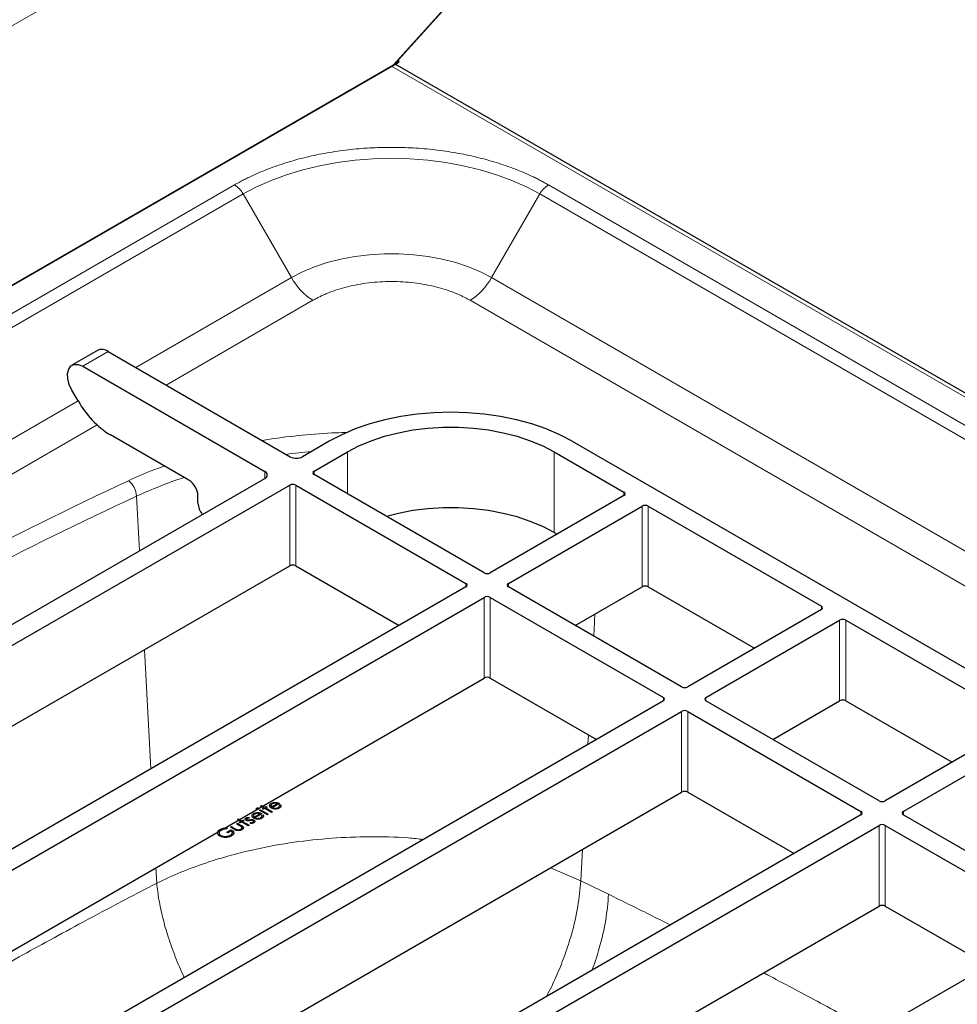
# Model space of a CAD drawing. Units: millimetres. Extents: x 0 to 210, y 0 to 297.
# Drawn here: x 158 to 172, y 113 to 128 of the extents above; entities that cross this region are included whole.
import ezdxf

# ---------------------------------------------------------------- set-up
doc = ezdxf.new("R2010")
doc.units = ezdxf.units.MM

msp = doc.modelspace()

# ---------------------------------------------------------------- linework, layer by layer
at = {"color": 8, "linetype": 'Continuous', "lineweight": 18}
for p, q in [((170.98391, 135.77057), (147.72481, 122.34338)), ((163.41798, 127.37843), (166.84163, 131.17594)), ((140.15889, 113.95124), (163.41798, 127.37843)), ((184.33406, 115.26479), (163.38735, 127.35707)), ((143.27204, 115.30988), (160.94971, 125.51498)), ((165.81997, 125.51498), (181.14062, 116.67056)), ((143.40538, 115.16913), (161.08305, 125.37423)), ((161.83256, 124.07604), (161.08305, 125.37423)), ((165.68664, 125.37423), (164.93713, 124.07604)), ((165.68664, 125.37423), (181.00728, 116.52981)), ((159.41769, 122.68197), (161.83256, 124.07604)), ((164.93713, 124.07604), (180.25777, 115.23162)), ((162.16589, 123.72418), (159.88912, 122.40983)), ((179.92444, 114.87975), (164.60379, 123.72418)), ((158.98999, 122.92888), (158.59401, 122.70029)), ((147.82114, 115.98743), (158.5233, 122.16565)), ((158.81715, 121.79099), (148.29257, 115.71528)), ((162.7013, 120.72107), (162.7013, 121.3742)), ((165.90686, 121.3742), (165.90686, 120.12217)), ((161.41908, 120.96055), (161.41908, 121.06941)), ((162.18276, 121.07485), (162.18276, 121.02042)), ((161.80564, 119.60511), (161.80564, 120.85714)), ((161.89992, 120.85714), (161.89992, 119.60511)), ((159.43003, 120.68426), (159.474, 119.83768)), ((166.99109, 120.69386), (166.99109, 120.74829)), ((167.27393, 119.27855), (167.27393, 120.53058)), ((167.36821, 120.53058), (167.36821, 119.27855)), ((164.53978, 119.27875), (164.53978, 119.33318)), ((165.19975, 119.33318), (165.19975, 119.27875)), ((164.82262, 117.86344), (164.82262, 119.11547)), ((164.91691, 119.11547), (164.91691, 117.86344)), ((166.54078, 118.85531), (166.52267, 118.51504)), ((170.05522, 118.92498), (170.05522, 118.9794)), ((170.33806, 117.50966), (170.33806, 118.76169)), ((170.43234, 118.76169), (170.43234, 117.50966)), ((159.55361, 118.30504), (159.64966, 116.45575)), ((167.60391, 117.50987), (167.60391, 117.5643)), ((168.26388, 117.5643), (168.26388, 117.50987)), ((167.88675, 116.09456), (167.88675, 117.34659)), ((167.98104, 117.34659), (167.98104, 116.09456)), ((166.44119, 116.98349), (166.43324, 116.83405)), ((170.66804, 115.74098), (170.66804, 115.79541)), ((171.32801, 115.79541), (171.32801, 115.74098)), ((170.95088, 114.32567), (170.95088, 115.5777)), ((171.04516, 115.5777), (171.04516, 114.32567)), ((166.34659, 115.20544), (166.32074, 114.71946)), ((159.72927, 114.92311), (159.74183, 114.68136)), ((166.32074, 114.71946), (165.85384, 114.92098))]:
    msp.add_line(p, q, dxfattribs=at)
at = {"color": 7, "linetype": 'Continuous', "lineweight": 25}
for p, q in [((163.44772, 127.40243), (166.85124, 131.17762)), ((140.05845, 113.88958), (163.48725, 127.41474)), ((163.41798, 127.37843), (163.50284, 127.42742)), ((163.50284, 127.42742), (163.48825, 127.44738)), ((184.49234, 115.23653), (163.44202, 127.38863)), ((158.82333, 122.94539), (158.42735, 122.71679)), ((158.98999, 122.92888), (161.81506, 121.298)), ((158.59401, 122.70029), (161.41908, 121.06941)), ((158.52497, 122.16276), (158.42734, 122.33186)), ((160.24057, 120.93321), (159.02497, 121.63496)), ((162.41846, 121.53748), (162.00363, 121.298)), ((166.1897, 121.53748), (174.86354, 116.53018)), ((162.18276, 121.07485), (162.7013, 121.3742)), ((165.90686, 121.3742), (166.99109, 120.74829)), ((164.82262, 119.49646), (162.18276, 121.02042)), ((150.40707, 114.60346), (161.41908, 120.96055)), ((150.58621, 114.3803), (161.80564, 120.85714)), ((161.89992, 120.85714), (164.53978, 119.33318)), ((160.38199, 120.57939), (160.38199, 120.68826)), ((166.99109, 120.69386), (164.91691, 119.49646)), ((165.19975, 119.33318), (167.27393, 120.53058)), ((167.36821, 120.53058), (170.05522, 118.9794)), ((165.90686, 120.12217), (165.95382, 120.09506)), ((151.62347, 113.72708), (161.80564, 119.60511)), ((161.89992, 119.60511), (163.50252, 118.67995)), ((164.53978, 119.27875), (153.32035, 112.80191)), ((167.88675, 117.72758), (165.19975, 119.27875)), ((166.23701, 118.67995), (167.27393, 119.27855)), ((167.36821, 119.27855), (169.01795, 118.32617)), ((153.6032, 112.63863), (164.82262, 119.11547)), ((164.91691, 119.11547), (167.60391, 117.5643)), ((170.05522, 118.92498), (167.98104, 117.72758)), ((168.26388, 117.5643), (170.33806, 118.76169)), ((170.43234, 118.76169), (173.11934, 117.21052)), ((154.64046, 111.9854), (164.82262, 117.86344)), ((164.91691, 117.86344), (166.56665, 116.91107)), ((167.60391, 117.50987), (156.38448, 111.03303)), ((170.95088, 115.95869), (168.26388, 117.50987)), ((169.30114, 116.91107), (170.33806, 117.50966)), ((170.43234, 117.50966), (172.08208, 116.55729)), ((156.66733, 110.86975), (167.88675, 117.34659)), ((167.98104, 117.34659), (170.66804, 115.79541)), ((173.11934, 117.15609), (171.04516, 115.95869)), ((173.40219, 116.99281), (171.32801, 115.79541)), ((157.70459, 110.21652), (167.88675, 116.09456)), ((167.98104, 116.09456), (169.63077, 115.14218)), ((170.66804, 115.74098), (159.44861, 109.26415)), ((171.32801, 115.74098), (173.96787, 114.21702)), ((159.73146, 109.10086), (170.95088, 115.5777)), ((171.04516, 115.5777), (173.68503, 114.05374)), ((160.76872, 108.44764), (170.95088, 114.32567)), ((171.04516, 114.32567), (172.64776, 113.40051)), ((173.68503, 113.99931), (162.4656, 107.52248))]:
    msp.add_line(p, q, dxfattribs=at)
at = {"color": 7, "linetype": 'Continuous', "lineweight": 25, "flags": 128}
for points in [[(163.50284, 127.42742), (163.49362, 127.41896), (163.48725, 127.41474)], [(158.42734, 122.33186), (158.38614, 122.41981), (158.36283, 122.50846), (158.35944, 122.5902), (158.37625, 122.65798), (158.41181, 122.70596), (158.46306, 122.73001), (158.52559, 122.72807), (158.59401, 122.70029)], [(166.1897, 121.53748), (165.9958, 121.63894), (165.7856, 121.72893), (165.56114, 121.8066), (165.32457, 121.87119), (165.07817, 121.92208), (164.82432, 121.95879), (164.56546, 121.98096), (164.30408, 121.98837), (164.0427, 121.98096), (163.78384, 121.95879), (163.52999, 121.92208), (163.28359, 121.87119), (163.04702, 121.8066), (162.82256, 121.72893), (162.61236, 121.63894), (162.41846, 121.53748)], [(162.7013, 121.3742), (162.87762, 121.46585), (163.06956, 121.54635), (163.27503, 121.61484), (163.49178, 121.67054), (163.71742, 121.71287), (163.9495, 121.74135), (164.18545, 121.75566), (164.42271, 121.75566), (164.65866, 121.74135), (164.89074, 121.71287), (165.11638, 121.67054), (165.33313, 121.61484), (165.5386, 121.54635), (165.73054, 121.46585), (165.90686, 121.3742)], [(165.90686, 120.12217), (165.73054, 120.21382), (165.5386, 120.29432), (165.33313, 120.36281), (165.11638, 120.41852), (164.89074, 120.46084), (164.65866, 120.48932), (164.42271, 120.50363), (164.18545, 120.50363), (163.9495, 120.48932), (163.71742, 120.46084), (163.49178, 120.41852), (163.30629, 120.37182)]]:
    msp.add_lwpolyline(points, dxfattribs=at)
at = {"color": 8, "linetype": 'Continuous', "lineweight": 18, "flags": 128}
for points in [[(161.08305, 125.37423), (161.29242, 125.48499), (161.51772, 125.58479), (161.75723, 125.67287), (162.00912, 125.74857), (162.27149, 125.81131), (162.54233, 125.86061), (162.81958, 125.89609), (163.10113, 125.91749), (163.38484, 125.92464), (163.66855, 125.91749), (163.95011, 125.89609), (164.22736, 125.86061), (164.49819, 125.81131), (164.76056, 125.74857), (165.01246, 125.67287), (165.25196, 125.58479), (165.47726, 125.48499), (165.68664, 125.37423)], [(164.93713, 124.07604), (164.76636, 124.1648), (164.58047, 124.24277), (164.38147, 124.3091), (164.17155, 124.36305), (163.95302, 124.40405), (163.72826, 124.43162), (163.49973, 124.44549), (163.26995, 124.44549), (163.04143, 124.43162), (162.81667, 124.40405), (162.59813, 124.36305), (162.38821, 124.3091), (162.18922, 124.24277), (162.00332, 124.1648), (161.83256, 124.07604)]]:
    msp.add_lwpolyline(points, dxfattribs=at)
at = {"color": 7, "linetype": 'Continuous', "flags": 128}
for points in [[(161.29443, 115.84511), (161.2974, 115.84656), (161.30064, 115.84763), (161.30418, 115.8483), (161.30791, 115.84858), (161.31165, 115.84849), (161.31509, 115.84795), (161.31819, 115.84704), (161.321, 115.84572), (161.321, 115.84572), (161.32322, 115.84414), (161.32477, 115.84236), (161.32566, 115.8404), (161.32583, 115.83824), (161.32533, 115.83608), (161.32417, 115.83404), (161.32232, 115.83217), (161.31981, 115.83046), (161.31981, 115.83046), (161.31687, 115.82903), (161.3137, 115.82799), (161.31016, 115.82733), (161.30643, 115.82704), (161.30272, 115.82716), (161.29932, 115.82767), (161.29625, 115.82857), (161.2935, 115.82985), (161.2935, 115.82985), (161.29122, 115.83147), (161.28964, 115.83326), (161.28871, 115.83525), (161.28851, 115.83738), (161.28901, 115.83954), (161.29016, 115.84158), (161.29195, 115.84341), (161.29443, 115.84511)], [(161.33786, 115.81157), (161.35266, 115.82011), (161.35266, 115.82011), (161.47324, 115.75051), (161.47324, 115.75051), (161.45843, 115.74196), (161.45843, 115.74196), (161.33786, 115.81157)], [(161.35478, 115.87751), (161.36959, 115.88606), (161.36959, 115.88606), (161.41824, 115.85797), (161.41824, 115.85797), (161.43939, 115.87018), (161.43939, 115.87018), (161.4542, 115.86163), (161.4542, 115.86163), (161.43305, 115.84942), (161.43305, 115.84942), (161.53881, 115.78837), (161.53881, 115.78837), (161.524, 115.77982), (161.524, 115.77982), (161.41824, 115.84087), (161.41824, 115.84087), (161.39709, 115.82866), (161.39709, 115.82866), (161.38228, 115.83721), (161.38228, 115.83721), (161.40343, 115.84942), (161.40343, 115.84942), (161.35478, 115.87751)], [(161.64622, 115.89434), (161.66629, 115.89794), (161.66629, 115.89794), (161.66857, 115.89289), (161.67006, 115.88802), (161.67078, 115.88333), (161.67065, 115.87882), (161.66979, 115.87447), (161.66827, 115.87024), (161.66606, 115.86606), (161.66318, 115.862), (161.65954, 115.85803), (161.65512, 115.85413), (161.64989, 115.85032), (161.64388, 115.84658), (161.64388, 115.84658), (161.63664, 115.84274), (161.6292, 115.83948), (161.62157, 115.83679), (161.6137, 115.83465), (161.60567, 115.83311), (161.59741, 115.83212), (161.58891, 115.83168), (161.58026, 115.83183), (161.57166, 115.83244), (161.5634, 115.83343), (161.5555, 115.83483), (161.54793, 115.8366), (161.54069, 115.83872), (161.53385, 115.84122), (161.52734, 115.84414), (161.52116, 115.8474), (161.52116, 115.8474), (161.51584, 115.85074), (161.51105, 115.85423), (161.50688, 115.85789), (161.50328, 115.86173), (161.50027, 115.86572), (161.49786, 115.86986), (161.49604, 115.87419), (161.49478, 115.87865), (161.49478, 115.87865), (161.49412, 115.88434), (161.49449, 115.88985), (161.49597, 115.89514), (161.49852, 115.90027), (161.50216, 115.90519), (161.50682, 115.90994), (161.5126, 115.91447), (161.51944, 115.91884), (161.51944, 115.91884), (161.52721, 115.9229), (161.53537, 115.92631), (161.54387, 115.92908), (161.55269, 115.9312), (161.56191, 115.93267), (161.5715, 115.93347), (161.58144, 115.93364), (161.59172, 115.93316), (161.59172, 115.93316), (161.59909, 115.93242), (161.60627, 115.93129), (161.61337, 115.92979), (161.62028, 115.9279), (161.62709, 115.92565), (161.63376, 115.92301), (161.64028, 115.91998), (161.64669, 115.91658), (161.64669, 115.91658), (161.53881, 115.85431), (161.53881, 115.85431), (161.54387, 115.85173), (161.54909, 115.84948), (161.55448, 115.84759), (161.56003, 115.84606), (161.56568, 115.84486), (161.57153, 115.844), (161.57754, 115.84351), (161.58373, 115.84334), (161.58987, 115.84353), (161.59582, 115.84402), (161.60157, 115.84486), (161.60713, 115.84604), (161.61245, 115.84755), (161.61757, 115.8494), (161.62249, 115.85156), (161.62722, 115.85406), (161.62722, 115.85406), (161.63148, 115.85671), (161.63529, 115.85952), (161.63869, 115.86251), (161.6417, 115.86566), (161.64424, 115.86888), (161.64619, 115.87207), (161.64761, 115.87518), (161.64851, 115.87825), (161.64884, 115.88153), (161.64854, 115.88533), (161.64771, 115.88959), (161.64623, 115.89434)], [(161.61707, 115.91658), (161.60947, 115.91895), (161.6021, 115.92072), (161.59503, 115.92195), (161.58822, 115.92259), (161.58148, 115.92275), (161.57457, 115.92238), (161.56756, 115.92154), (161.56042, 115.92021), (161.55342, 115.91845), (161.54684, 115.91626), (161.54069, 115.9137), (161.53501, 115.91073), (161.53501, 115.91073), (161.53074, 115.90807), (161.52698, 115.90529), (161.52374, 115.90239), (161.52103, 115.89941), (161.51881, 115.89626), (161.51709, 115.89306), (161.51594, 115.88972), (161.51524, 115.88627), (161.51524, 115.88627), (161.51511, 115.88367), (161.51541, 115.88102), (161.51607, 115.87831), (161.51716, 115.87554), (161.51868, 115.87268), (161.52056, 115.86976), (161.52285, 115.8668), (161.52556, 115.86375), (161.52556, 115.86375), (161.61707, 115.91658)], [(160.99307, 115.6687), (161.00787, 115.67724), (161.00787, 115.67724), (161.05653, 115.64916), (161.05653, 115.64916), (161.07768, 115.66137), (161.07768, 115.66137), (161.09249, 115.65282), (161.09249, 115.65282), (161.07133, 115.64061), (161.07133, 115.64061), (161.1771, 115.57955), (161.1771, 115.57955), (161.16229, 115.57101), (161.16229, 115.57101), (161.05653, 115.63206), (161.05653, 115.63206), (161.03537, 115.61985), (161.03537, 115.61985), (161.02057, 115.6284), (161.02057, 115.6284), (161.04172, 115.64061), (161.04172, 115.64061), (160.99307, 115.6687)], [(161.17521, 115.70031), (161.17551, 115.68854), (161.17551, 115.68854), (161.16989, 115.68873), (161.16467, 115.68869), (161.15984, 115.68842), (161.15548, 115.68797), (161.15148, 115.68726), (161.14791, 115.68634), (161.14474, 115.6852), (161.142, 115.68385), (161.142, 115.68385), (161.13919, 115.68188), (161.13724, 115.67969), (161.13608, 115.67726), (161.13582, 115.67463), (161.13634, 115.672), (161.13763, 115.66961), (161.13972, 115.66742), (161.14256, 115.66543), (161.14256, 115.66543), (161.14566, 115.66394), (161.14917, 115.6628), (161.15317, 115.66198), (161.1576, 115.66148), (161.1576, 115.66148), (161.16011, 115.66137), (161.16295, 115.66141), (161.16616, 115.66154), (161.16969, 115.66183), (161.17359, 115.66225), (161.17779, 115.6628), (161.18235, 115.66345), (161.18724, 115.66425), (161.18724, 115.66425), (161.19326, 115.6652), (161.19891, 115.66599), (161.20426, 115.6666), (161.20926, 115.66704), (161.21392, 115.66728), (161.21825, 115.66738), (161.22224, 115.66728), (161.22588, 115.66702), (161.22588, 115.66702), (161.23259, 115.66597), (161.2389, 115.66438), (161.24472, 115.66221), (161.25014, 115.6595), (161.25014, 115.6595), (161.25354, 115.65734), (161.25652, 115.65509), (161.25903, 115.65273), (161.26108, 115.65028), (161.26267, 115.64769), (161.26382, 115.64504), (161.26452, 115.64227), (161.26475, 115.63939), (161.26452, 115.63651), (161.26382, 115.63374), (161.26263, 115.63107), (161.26098, 115.62847), (161.25887, 115.62596), (161.25625, 115.62353), (161.25318, 115.62122), (161.24964, 115.61899), (161.24964, 115.61899), (161.24439, 115.61626), (161.2387, 115.61394), (161.23259, 115.61197), (161.22605, 115.61037), (161.21927, 115.6092), (161.21246, 115.60852), (161.20565, 115.60829), (161.19884, 115.60852), (161.19884, 115.60852), (161.19749, 115.62063), (161.19749, 115.62063), (161.20331, 115.62056), (161.20876, 115.62073), (161.21388, 115.62117), (161.21861, 115.62183), (161.223, 115.62277), (161.22707, 115.62397), (161.23074, 115.6254), (161.23408, 115.6271), (161.23408, 115.6271), (161.23798, 115.62977), (161.24082, 115.63267), (161.24264, 115.63578), (161.24336, 115.63914), (161.24307, 115.64244), (161.24171, 115.64548), (161.23937, 115.64817), (161.23596, 115.65059), (161.23596, 115.65059), (161.23256, 115.65225), (161.22882, 115.65353), (161.22479, 115.6544), (161.22039, 115.65488), (161.22039, 115.65488), (161.21798, 115.65494), (161.21514, 115.65486), (161.21187, 115.65465), (161.20823, 115.65431), (161.2042, 115.65381), (161.19977, 115.65316), (161.19494, 115.6524), (161.18969, 115.6515), (161.18969, 115.6515), (161.18394, 115.65059), (161.17848, 115.64984), (161.17336, 115.64929), (161.16854, 115.64887), (161.16404, 115.64864), (161.15988, 115.6486), (161.15598, 115.64872), (161.15244, 115.649), (161.15244, 115.649), (161.14583, 115.65004), (161.13958, 115.65166), (161.13377, 115.65379), (161.12835, 115.65654), (161.12835, 115.65654), (161.12514, 115.65854), (161.12236, 115.66061), (161.12002, 115.66276), (161.11803, 115.66497), (161.11651, 115.66726), (161.11539, 115.66963), (161.11466, 115.67207), (161.11437, 115.67457), (161.1145, 115.67709), (161.11506, 115.67951), (161.11602, 115.68186), (161.11737, 115.68413), (161.11919, 115.68633), (161.12144, 115.68842), (161.12408, 115.69045), (161.12719, 115.69239), (161.12719, 115.69239), (161.13129, 115.69445), (161.13591, 115.69621), (161.14114, 115.69766), (161.14689, 115.6988), (161.15313, 115.69962), (161.15994, 115.70016), (161.16731, 115.70041), (161.17521, 115.70031)], [(161.37335, 115.73681), (161.39342, 115.74042), (161.39342, 115.74042), (161.3957, 115.73536), (161.39718, 115.7305), (161.39791, 115.7258), (161.39778, 115.7213), (161.39692, 115.71695), (161.3954, 115.71271), (161.39319, 115.70853), (161.39031, 115.70447), (161.38667, 115.7005), (161.38225, 115.69661), (161.37702, 115.69279), (161.37101, 115.68905), (161.37101, 115.68905), (161.36377, 115.68522), (161.35633, 115.68196), (161.3487, 115.67927), (161.34083, 115.67713), (161.3328, 115.67558), (161.32454, 115.67459), (161.31604, 115.67415), (161.30738, 115.67431), (161.29879, 115.67492), (161.29053, 115.67591), (161.28263, 115.6773), (161.27506, 115.67908), (161.26782, 115.68119), (161.26098, 115.68369), (161.25447, 115.68661), (161.24829, 115.68987), (161.24829, 115.68987), (161.24297, 115.69321), (161.23818, 115.69671), (161.23401, 115.70037), (161.23041, 115.7042), (161.2274, 115.70819), (161.22499, 115.71233), (161.22317, 115.71666), (161.22191, 115.72113), (161.22191, 115.72113), (161.22125, 115.72681), (161.22162, 115.73233), (161.2231, 115.73761), (161.22565, 115.74275), (161.22928, 115.74767), (161.23394, 115.75242), (161.23973, 115.75694), (161.24657, 115.76131), (161.24657, 115.76131), (161.25434, 115.76537), (161.2625, 115.76879), (161.271, 115.77156), (161.27982, 115.77367), (161.28904, 115.77514), (161.29863, 115.77594), (161.30857, 115.77612), (161.31885, 115.77564), (161.31885, 115.77564), (161.32622, 115.7749), (161.3334, 115.77377), (161.3405, 115.77226), (161.34741, 115.77037), (161.35422, 115.76812), (161.36089, 115.76549), (161.36741, 115.76245), (161.37382, 115.75906), (161.37382, 115.75906), (161.26594, 115.69678), (161.26594, 115.69678), (161.271, 115.69421), (161.27622, 115.69195), (161.2816, 115.69007), (161.28716, 115.68854), (161.29281, 115.68734), (161.29866, 115.68648), (161.30467, 115.68598), (161.31085, 115.68581), (161.317, 115.686), (161.32295, 115.6865), (161.3287, 115.68734), (161.33426, 115.68852), (161.33958, 115.69003), (161.3447, 115.69188), (161.34962, 115.69403), (161.35435, 115.69653), (161.35435, 115.69653), (161.35861, 115.69919), (161.36241, 115.70199), (161.36582, 115.70499), (161.36883, 115.70813), (161.37137, 115.71136), (161.37332, 115.71454), (161.37474, 115.71765), (161.37564, 115.72073), (161.37597, 115.72401), (161.37567, 115.72781), (161.37484, 115.73206), (161.37335, 115.73681)], [(161.3442, 115.75906), (161.3366, 115.76142), (161.32923, 115.7632), (161.32216, 115.76442), (161.31535, 115.76507), (161.30861, 115.76522), (161.3017, 115.76486), (161.29469, 115.76402), (161.28755, 115.76268), (161.28055, 115.76093), (161.27397, 115.75873), (161.26782, 115.75618), (161.26214, 115.7532), (161.26214, 115.7532), (161.25787, 115.75055), (161.25411, 115.74776), (161.25087, 115.74486), (161.24816, 115.74189), (161.24594, 115.73874), (161.24422, 115.73553), (161.24307, 115.73219), (161.24237, 115.72874), (161.24237, 115.72874), (161.24224, 115.72615), (161.24254, 115.72349), (161.2432, 115.72078), (161.24429, 115.71802), (161.24581, 115.71516), (161.24769, 115.71224), (161.24997, 115.70928), (161.25268, 115.70623), (161.25268, 115.70623), (161.3442, 115.75906)], [(160.83085, 115.53765), (160.83019, 115.52338), (160.83019, 115.52338), (160.81684, 115.523), (160.80392, 115.52195), (160.79155, 115.52023), (160.77962, 115.51785), (160.76842, 115.51493), (160.75824, 115.51157), (160.74898, 115.50776), (160.74075, 115.5035), (160.74075, 115.5035), (160.73609, 115.50066), (160.7318, 115.49764), (160.72786, 115.49453), (160.72426, 115.49127), (160.72099, 115.48785), (160.71811, 115.48433), (160.71557, 115.48064), (160.71339, 115.47683), (160.7116, 115.47297), (160.71028, 115.46912), (160.70939, 115.46528), (160.70899, 115.46147), (160.70906, 115.45769), (160.70952, 115.45391), (160.71048, 115.45015), (160.7119, 115.44643), (160.71372, 115.44279), (160.71587, 115.4393), (160.71841, 115.43592), (160.72132, 115.43271), (160.72453, 115.42964), (160.72813, 115.42668), (160.7321, 115.4239), (160.73639, 115.42123), (160.73639, 115.42123), (160.74112, 115.41869), (160.74611, 115.41634), (160.7514, 115.41424), (160.75692, 115.41236), (160.7627, 115.41066), (160.76875, 115.40919), (160.77506, 115.40795), (160.78164, 115.40694), (160.78835, 115.40615), (160.79509, 115.40566), (160.80187, 115.40541), (160.80861, 115.40545), (160.81545, 115.40573), (160.82226, 115.40631), (160.82913, 115.40715), (160.83601, 115.40825), (160.84278, 115.40961), (160.84943, 115.41119), (160.85584, 115.41302), (160.86205, 115.41508), (160.86813, 115.41737), (160.87398, 115.41991), (160.87967, 115.42266), (160.88512, 115.42565), (160.88512, 115.42565), (160.8913, 115.42949), (160.89679, 115.43342), (160.90161, 115.43746), (160.90571, 115.44162), (160.90912, 115.44588), (160.91186, 115.45025), (160.91388, 115.45473), (160.91523, 115.45933), (160.91586, 115.46393), (160.91576, 115.46841), (160.91493, 115.47278), (160.91341, 115.47702), (160.91113, 115.48116), (160.90816, 115.48516), (160.90442, 115.48908), (160.9, 115.49285), (160.9, 115.49285), (160.845, 115.4611), (160.845, 115.4611), (160.82808, 115.47087), (160.82808, 115.47087), (160.89788, 115.51117), (160.89788, 115.51117), (160.90694, 115.50548), (160.91484, 115.49967), (160.92151, 115.49375), (160.92703, 115.48774), (160.93136, 115.48162), (160.9345, 115.47538), (160.93642, 115.46904), (160.93721, 115.46259), (160.93678, 115.45616), (160.93519, 115.44987), (160.93242, 115.44372), (160.92845, 115.43773), (160.9233, 115.43185), (160.91698, 115.42615), (160.90945, 115.42058), (160.90076, 115.41514), (160.90076, 115.41514), (160.89504, 115.41199), (160.88925, 115.40907), (160.8834, 115.40638), (160.87742, 115.40392), (160.87134, 115.40167), (160.86516, 115.39967), (160.85888, 115.39787), (160.8525, 115.39629), (160.84602, 115.39495), (160.83948, 115.39385), (160.83284, 115.39295), (160.82606, 115.39228), (160.81922, 115.39184), (160.81224, 115.39163), (160.8052, 115.39165), (160.79807, 115.39188), (160.79807, 115.39188), (160.78722, 115.39268), (160.77671, 115.39398), (160.76667, 115.39577), (160.75698, 115.39808), (160.7477, 115.40089), (160.7388, 115.40419), (160.73034, 115.408), (160.72225, 115.4123), (160.72225, 115.4123), (160.71659, 115.41575), (160.71144, 115.41938), (160.70671, 115.42314), (160.70248, 115.42703), (160.69868, 115.43109), (160.69538, 115.43529), (160.6925, 115.43966), (160.69012, 115.44416), (160.68824, 115.44876), (160.68688, 115.45332), (160.68609, 115.4579), (160.68582, 115.46248), (160.68612, 115.46704), (160.68695, 115.4716), (160.6883, 115.47616), (160.69022, 115.4807), (160.69267, 115.4852), (160.69561, 115.48957), (160.69911, 115.49385), (160.70311, 115.49802), (160.70764, 115.50205), (160.71269, 115.506), (160.71821, 115.50984), (160.72433, 115.51356), (160.72433, 115.51356), (160.72958, 115.51644), (160.73497, 115.51913), (160.74052, 115.52165), (160.74624, 115.52399), (160.75212, 115.52613), (160.75817, 115.52809), (160.76439, 115.52989), (160.77077, 115.53147), (160.77738, 115.53288), (160.78422, 115.53412), (160.79132, 115.53517), (160.79869, 115.53603), (160.80636, 115.53672), (160.81426, 115.5372), (160.82242, 115.53752), (160.83085, 115.53765)], [(160.88519, 115.55025), (160.9, 115.55879), (160.9, 115.55879), (160.95592, 115.52651), (160.95592, 115.52651), (160.96088, 115.52369), (160.96547, 115.52115), (160.9698, 115.51888), (160.9738, 115.51688), (160.97743, 115.51516), (160.98077, 115.51369), (160.98375, 115.51251), (160.98646, 115.51159), (160.98646, 115.51159), (160.99013, 115.51062), (160.99383, 115.50982), (160.9976, 115.50924), (161.0014, 115.50884), (161.0053, 115.50865), (161.00923, 115.50867), (161.0132, 115.50886), (161.01723, 115.50928), (161.02519, 115.51067), (161.03289, 115.51279), (161.04023, 115.51565), (161.04724, 115.51924), (161.04724, 115.51924), (161.05345, 115.52329), (161.05838, 115.52747), (161.06198, 115.5318), (161.06429, 115.53626), (161.06535, 115.54073), (161.06515, 115.54508), (161.06376, 115.54927), (161.06112, 115.55332), (161.06112, 115.55332), (161.0597, 115.55479), (161.05775, 115.55649), (161.05524, 115.55843), (161.05216, 115.56063), (161.04849, 115.56305), (161.04426, 115.56568), (161.0395, 115.56858), (161.03418, 115.57169), (161.03418, 115.57169), (160.97826, 115.60398), (160.97826, 115.60398), (160.99307, 115.61252), (160.99307, 115.61252), (161.05177, 115.57864), (161.05177, 115.57864), (161.05765, 115.57513), (161.063, 115.57173), (161.0678, 115.56843), (161.07196, 115.56526), (161.07563, 115.56219), (161.07867, 115.55925), (161.08115, 115.55641), (161.0831, 115.55368), (161.08455, 115.55101), (161.08568, 115.54834), (161.0864, 115.54563), (161.08683, 115.54294), (161.08687, 115.54021), (161.08654, 115.5375), (161.08588, 115.53475), (161.08482, 115.53201), (161.0834, 115.52928), (161.08158, 115.52655), (161.0793, 115.52386), (161.07665, 115.52119), (161.07358, 115.5185), (161.07011, 115.51585), (161.06624, 115.51323), (161.06191, 115.51062), (161.06191, 115.51062), (161.05742, 115.50814), (161.05286, 115.50589), (161.04826, 115.50388), (161.0436, 115.50211), (161.03894, 115.50056), (161.03428, 115.49925), (161.02952, 115.49818), (161.02476, 115.49734), (161.02, 115.49673), (161.01521, 115.49633), (161.01045, 115.49614), (161.00573, 115.49615), (161.001, 115.4964), (160.99631, 115.49686), (160.99161, 115.49751), (160.98695, 115.49837), (160.98219, 115.49951), (160.9772, 115.50098), (160.97198, 115.50281), (160.96659, 115.50497), (160.96094, 115.50747), (160.95512, 115.51029), (160.94908, 115.51348), (160.9428, 115.51699), (160.9428, 115.51699), (160.88519, 115.55025)]]:
    msp.add_lwpolyline(points, dxfattribs=at)
at = {"color": 7, "linetype": 'Continuous', "lineweight": 25}
for centre, radius, start, end in [((163.35712, 127.48427), 0.12209, 299.900863, 317.904188), ((158.89278, 122.79697), 0.16386, 53.612934, 115.076607), ((159.78848, 122.85898), 1.44262, 208.855609, 238.045328), ((161.90934, 121.47996), 0.20494, 242.609672, 297.390328), ((161.39843, 121.01498), 0.05822, 290.783421, 69.216579), ((162.19309, 121.04764), 0.02911, 110.783421, 249.216579), ((160.07495, 120.67429), 0.30736, 2.605478, 57.394522), ((161.85278, 120.76616), 0.10247, 62.609672, 117.390328), ((166.98076, 120.72107), 0.02911, 290.783421, 69.216579), ((160.68859, 120.59364), 0.30692, 182.661262, 218.891287), ((167.32107, 120.4396), 0.10247, 62.609672, 117.390328), ((161.85278, 119.51413), 0.10247, 62.609672, 117.390328), ((164.86977, 119.58744), 0.10247, 242.609672, 297.390328), ((164.52945, 119.30597), 0.02911, 290.783421, 69.216579), ((165.21008, 119.30597), 0.02911, 110.783421, 249.216579), ((167.32107, 119.18757), 0.10247, 62.609672, 117.390328), ((164.86977, 119.02449), 0.10247, 62.609672, 117.390328), ((170.04489, 118.95219), 0.02911, 290.783421, 69.216579), ((170.3852, 118.67071), 0.10247, 62.609672, 117.390328), ((164.86977, 117.77246), 0.10247, 62.609672, 117.390328), ((167.93389, 117.81856), 0.10247, 242.609672, 297.390328), ((167.59358, 117.53708), 0.02911, 290.783421, 69.216579), ((168.27421, 117.53708), 0.02911, 110.783421, 249.216579), ((170.3852, 117.41868), 0.10247, 62.609672, 117.390328), ((167.93389, 117.25561), 0.10247, 62.609672, 117.390328), ((167.93389, 116.00358), 0.10247, 62.609672, 117.390328), ((170.99802, 116.04967), 0.10247, 242.609672, 297.390328), ((170.65771, 115.7682), 0.02911, 290.783421, 69.216579), ((171.33834, 115.7682), 0.02911, 110.783421, 249.216579), ((170.99802, 115.48672), 0.10247, 62.609672, 117.390328), ((170.99802, 114.23469), 0.10247, 62.609672, 117.390328)]:
    msp.add_arc(centre, radius, start, end, dxfattribs=at)
at = {"color": 8, "linetype": 'Continuous', "lineweight": 18}
for centre, radius, start, end in [((160.74611, 125.18858), 0.3847, 28.85561, 58.045322), ((166.02357, 125.18858), 0.3847, 121.954672, 151.144398), ((162.67489, 124.54019), 0.96175, 208.855613, 238.045332), ((164.09479, 124.54019), 0.96175, 301.954671, 331.144382), ((162.9668, 111.95729), 9.4547, 95.028733, 97.375327), ((159.08902, 120.66014), 0.34185, 4.046525, 50.95523), ((162.32812, 114.45502), 6.8704, 108.343562, 114.949773), ((186.35016, 62.57047), 64.04612, 114.8550582, 125.0700992)]:
    msp.add_arc(centre, radius, start, end, dxfattribs=at)
for points, knots in [([(160.94971, 125.51498), (160.96115, 125.52153), (160.98401, 125.53462), (161.0189, 125.5539), (161.05422, 125.57292), (161.08999, 125.59163), (161.12623, 125.61006), (161.16292, 125.6282), (161.23097, 125.66091), (161.33255, 125.70668), (161.4708, 125.76288), (161.61366, 125.81511), (161.80979, 125.87925), (162.06485, 125.94889), (162.38355, 126.01472), (162.71191, 126.0622), (163.04675, 126.09088), (163.38484, 126.10047), (163.72293, 126.09088), (164.05777, 126.0622), (164.38613, 126.01472), (164.70483, 125.94889), (164.95988, 125.87925), (165.15601, 125.81511), (165.29887, 125.76289), (165.43713, 125.70668), (165.54822, 125.65662), (165.63447, 125.61474), (165.69776, 125.58241), (165.75977, 125.54924), (165.7999, 125.5264), (165.81997, 125.51498)], [0, 0, 0, 0, 0.00893455, 0.01786498, 0.02679305, 0.03572052, 0.04464914, 0.05358068, 0.06251689, 0.09376906, 0.12502801, 0.15628018, 0.18753914, 0.25003142, 0.31252369, 0.37501597, 0.43750825, 0.50000052, 0.5624928, 0.62498508, 0.68747735, 0.74996963, 0.81246191, 0.84371408, 0.87497303, 0.9062252, 0.93748416, 0.95311656, 0.96874038, 0.98436506, 1, 1, 1, 1]), ([(162.16589, 123.72418), (162.17422, 123.72893), (162.19086, 123.73842), (162.21643, 123.75228), (162.24242, 123.76584), (162.26888, 123.77908), (162.29579, 123.79201), (162.32316, 123.80462), (162.35098, 123.81691), (162.37926, 123.82888), (162.44398, 123.85513), (162.54886, 123.89261), (162.70117, 123.9358), (162.86232, 123.97064), (163.03219, 123.99636), (163.20695, 124.01214), (163.38483, 124.01741), (163.56272, 124.01215), (163.73747, 123.99636), (163.90735, 123.97064), (164.06849, 123.93581), (164.22082, 123.89261), (164.33365, 123.85229), (164.41321, 123.81946), (164.46315, 123.79722), (164.51159, 123.77393), (164.55867, 123.74968), (164.58874, 123.73268), (164.60379, 123.72418)], [0, 0, 0, 0, 0.01297371, 0.02592835, 0.03886925, 0.05180178, 0.0647313, 0.07766318, 0.09060279, 0.10355548, 0.1165266, 0.17826103, 0.24000838, 0.30431611, 0.36863681, 0.43431289, 0.50000221, 0.56567829, 0.63136761, 0.69567534, 0.75999604, 0.82173047, 0.88347782, 0.90680727, 0.93009293, 0.95336606, 0.976658, 1, 1, 1, 1]), ([(162.70432, 121.67292), (162.64373, 121.67207), (162.40806, 121.66875), (162.00391, 121.63353), (161.62262, 121.59197), (161.42062, 121.5546), (161.38272, 121.54759)], [0, 0, 0, 0, 0.13531911, 0.52632678, 0.91111431, 1, 1, 1, 1]), ([(159.86016, 121.15282), (159.80242, 121.13255), (159.60821, 121.06437), (159.42976, 120.98289), (159.30437, 120.92564)], [0, 0, 0, 0, 0.29731011, 1, 1, 1, 1]), ([(163.87946, 115.35979), (163.80134, 115.36825), (163.52598, 115.39806), (163.04926, 115.40609), (162.45591, 115.38511), (161.86785, 115.32175), (161.34558, 115.22815), (160.88949, 115.11617), (160.49636, 114.99574), (160.10799, 114.85262), (159.8651, 114.73901), (159.74183, 114.68136)], [0, 0, 0, 0, 0.05418868, 0.19099778, 0.32311812, 0.45792128, 0.59540459, 0.69184835, 0.79143006, 0.89414792, 1, 1, 1, 1]), ([(159.74183, 114.68136), (159.52998, 114.57101), (159.12476, 114.35995), (158.55175, 114.05372), (158.03204, 113.77152), (157.55857, 113.51049), (157.1245, 113.26812), (156.72379, 113.04198), (156.30806, 112.80543), (155.87649, 112.55797), (155.42308, 112.29656), (155.0551, 112.08401), (154.83613, 111.95754), (154.76245, 111.91498)], [0, 0, 0, 0, 0.12271086, 0.2347177, 0.33602186, 0.43001625, 0.51706334, 0.59689761, 0.67260296, 0.77046833, 0.86195587, 0.95354959, 1, 1, 1, 1]), ([(159.74183, 114.68135), (159.75206, 114.59575), (159.77289, 114.42128), (159.83366, 114.14055), (159.91741, 113.84446), (160.02918, 113.53873), (160.11519, 113.32745), (160.16877, 113.22264), (160.17074, 113.21879)], [0, 0, 0, 0, 0.18644801, 0.38002109, 0.57969793, 0.7842108, 0.99207969, 1, 1, 1, 1]), ([(166.32074, 114.71946), (166.30926, 114.58832), (166.28571, 114.3194), (166.19485, 113.93088), (166.08249, 113.57753), (165.95893, 113.27062), (165.859, 113.05029), (165.79563, 112.93828), (165.78716, 112.92331)], [0, 0, 0, 0, 0.22932362, 0.47026786, 0.63593947, 0.80422154, 0.97383945, 1, 1, 1, 1]), ([(166.49688, 113.33302), (166.50164, 113.34484), (166.54702, 113.45754), (166.62543, 113.71989), (166.71888, 114.10812), (166.74165, 114.37731), (166.75275, 114.50858)], [0, 0, 0, 0, 0.02963052, 0.28242965, 0.65008338, 1, 1, 1, 1]), ([(167.7097, 114.03317), (167.70813, 114.03397), (167.60116, 114.08799), (167.38793, 114.19444), (167.07076, 114.35218), (166.85851, 114.45657), (166.75275, 114.50858)], [0, 0, 0, 0, 0.00499034, 0.33895007, 0.67061945, 1, 1, 1, 1]), ([(170.86545, 112.3716), (170.83342, 112.38941), (170.6628, 112.48422), (170.35376, 112.65269), (169.94785, 112.87205), (169.57407, 113.07107), (169.3137, 113.20878), (169.18161, 113.27763), (169.15734, 113.29028)], [0, 0, 0, 0, 0.057413163, 0.305782637, 0.547420539, 0.77252661, 0.958202617, 1, 1, 1, 1])]:
    msp.add_open_spline(points, degree=3, knots=knots, dxfattribs=at)
for points in [[(159.30437, 120.92564), (155.64449, 119.21245), (152.30361, 117.2838), (149.33596, 115.171)], [(166.32074, 114.71946), (166.46524, 114.64936), (166.60925, 114.57906), (166.75275, 114.50858)]]:
    msp.add_open_spline(points, degree=3, dxfattribs=at)

doc.saveas('drawing.dxf')
